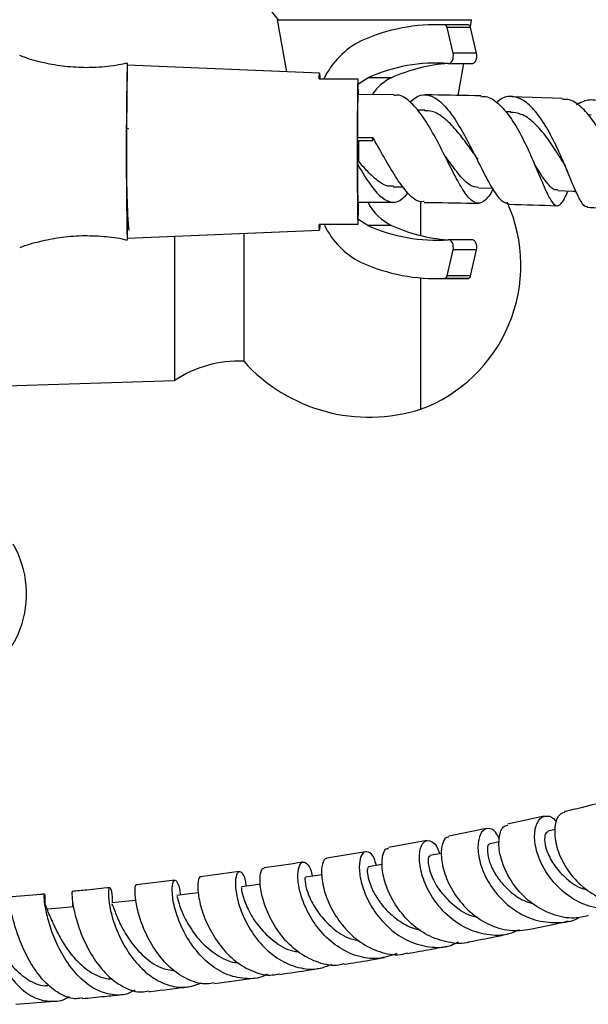
# Model space of a CAD drawing. Units: millimetres. Extents: x 5 to 995, y 5 to 995.
# Drawn here: x 510 to 547, y 106 to 170 of the extents above; entities that cross this region are included whole.
import ezdxf

# ---------------------------------------------------------------- set-up
doc = ezdxf.new("R2010")
doc.units = ezdxf.units.MM

msp = doc.modelspace()

# ---------------------------------------------------------------- linework, layer by layer
at = {"color": 7, "linetype": 'Continuous', "lineweight": 25}
for p, q in [((526.928, 169.647), (527.527, 166.25)), ((526.928, 169.647), (533.251, 169.647)), ((533.251, 169.647), (539.573, 169.647)), ((538.766, 169.322), (537.234, 169.322)), ((539.362, 169.306), (537.83, 169.306)), ((539.362, 169.306), (538.766, 169.322)), ((539.493, 169.189), (539.573, 169.647)), ((538.369, 167.46), (537.975, 169.142)), ((539.507, 169.142), (537.975, 169.142)), ((539.901, 167.46), (539.507, 169.142)), ((539.901, 167.46), (538.369, 167.46)), ((529.679, 166.16), (517.18, 166.681)), ((538.067, 166.789), (539.599, 166.789)), ((538.703, 164.711), (539.069, 166.789)), ((534.36, 165.865), (532.828, 165.865)), ((534.526, 164.76), (532.177, 164.775)), ((545.485, 164.52), (542.183, 164.631)), ((536.522, 163.751), (536.041, 163.756)), ((542.13, 163.639), (541.769, 163.648)), ((547.354, 163.437), (547.138, 163.447)), ((517.28, 162.511), (517.135, 162.587)), ((532.145, 161.98), (533.145, 161.979)), ((532.154, 161.779), (532.145, 161.98)), ((532.154, 161.779), (533.154, 161.779)), ((533.154, 161.779), (533.145, 161.979)), ((539.996, 160.574), (539.826, 160.747)), ((534.479, 158.77), (535.123, 158.764)), ((540.017, 158.692), (540.923, 158.668)), ((532.177, 157.775), (534.501, 157.76)), ((536.251, 157.841), (536.251, 155.598)), ((517.18, 155.431), (529.679, 155.952)), ((534.36, 156.248), (532.828, 156.248)), ((520.251, 155.559), (520.251, 146.156)), ((524.751, 155.747), (524.751, 147.406)), ((539.599, 155.324), (538.067, 155.324)), ((537.975, 152.971), (538.369, 154.653)), ((539.901, 154.653), (538.369, 154.653)), ((539.507, 152.971), (539.901, 154.653)), ((536.251, 152.833), (536.251, 144.281)), ((537.234, 152.791), (538.766, 152.791)), ((539.362, 152.806), (537.83, 152.806)), ((539.507, 152.971), (537.975, 152.971)), ((538.766, 152.791), (539.362, 152.806)), ((509.304, 145.804), (520.251, 146.156)), ((544.293, 117.792), (541.917, 117.264)), ((540.538, 116.98), (538.091, 116.484)), ((545.017, 116.92), (544.541, 116.812)), ((536.664, 116.206), (534.164, 115.746)), ((541.386, 116.127), (540.764, 115.996)), ((532.682, 115.476), (530.154, 115.056)), ((524.465, 114.179), (521.945, 113.841)), ((520.266, 113.624), (517.781, 113.327)), ((516.155, 112.073), (516.202, 112.06)), ((516.208, 111.947), (516.208, 112.042)), ((509.934, 105.542), (512.441, 105.747))]:
    msp.add_line(p, q, dxfattribs=at)
at = {"color": 7, "linetype": 'Continuous', "lineweight": 25, "flags": 128}
for points in [[(538.051, 166.79), (538.129, 166.799), (538.204, 166.837), (538.271, 166.903), (538.325, 166.992), (538.364, 167.099), (538.385, 167.217), (538.387, 167.34), (538.369, 167.46)], [(539.599, 166.789), (539.661, 166.799), (539.736, 166.837), (539.803, 166.903), (539.857, 166.992), (539.896, 167.099), (539.917, 167.217), (539.919, 167.34), (539.901, 167.46)], [(517.18, 166.806), (517.17, 166.714), (517.161, 166.44), (517.152, 165.992), (517.145, 165.386), (517.138, 164.641), (517.133, 163.781), (517.129, 162.833), (517.127, 161.828), (517.126, 160.798), (517.128, 159.777), (517.131, 158.796), (517.135, 157.889), (517.141, 157.083), (517.148, 156.404), (517.157, 155.876), (517.166, 155.514), (517.175, 155.329), (517.185, 155.329), (517.191, 155.432)], [(517.191, 166.681), (517.189, 166.714), (517.18, 166.806)], [(529.662, 165.806), (529.666, 165.96), (529.67, 166.071), (529.675, 166.138), (529.679, 166.16), (529.684, 166.138), (529.688, 166.071), (529.693, 165.96), (529.697, 165.806)], [(532.201, 165.472), (532.235, 165.5), (532.828, 165.865)], [(532.225, 161.743), (532.226, 161.538), (532.226, 160.575), (532.225, 160.415)], [(545.176, 158.53), (546.157, 158.487), (546.358, 158.478)], [(532.828, 156.248), (532.235, 156.613), (532.201, 156.641)], [(529.697, 156.306), (529.693, 156.152), (529.688, 156.041), (529.684, 155.975), (529.679, 155.952), (529.675, 155.975), (529.67, 156.041), (529.666, 156.152), (529.662, 156.306)], [(538.369, 154.653), (538.387, 154.772), (538.385, 154.895), (538.364, 155.014), (538.325, 155.121), (538.271, 155.21), (538.204, 155.276), (538.129, 155.314), (538.051, 155.323)], [(539.901, 154.653), (539.919, 154.772), (539.917, 154.895), (539.896, 155.014), (539.857, 155.121), (539.803, 155.21), (539.736, 155.276), (539.661, 155.314), (539.599, 155.324)], [(537.634, 115.37), (537.584, 115.36), (536.867, 115.221)], [(533.778, 114.652), (533.611, 114.623), (532.864, 114.49)], [(529.829, 113.981), (529.552, 113.936), (528.774, 113.811)], [(525.833, 113.365), (525.422, 113.305), (524.613, 113.188)], [(517.734, 112.311), (517.022, 112.232), (516.185, 112.14)], [(521.79, 112.806), (521.24, 112.735), (520.399, 112.628)], [(513.693, 111.886), (512.787, 111.802), (511.972, 111.726)]]:
    msp.add_lwpolyline(points, dxfattribs=at)
at = {"color": 7, "linetype": 'Continuous', "lineweight": 25}
for centre, radius, start, end in [((532.758, 174.835), 7.75, 154.70439, 222.02738), ((537.263, 157.481), 11.839, 87.25778, 114.31754), ((537.789, 169.124), 0.187, 5.64723, 77.42468), ((539.321, 169.124), 0.187, 5.64723, 77.42468), ((534.82, 163.48), 5.372, 116.91287, 154.28806), ((740.844, 161.057), 223.735, 178.55946, 181.44075), ((537.252, 156.089), 10.731, 85.7334, 114.3463), ((538.847, 155.872), 10.954, 94.1547, 114.18009), ((844.203, 161.056), 312.074, 179.12788, 180.87212), ((458.262, 164.101), 73.952, 0.53729, 1.32143), ((535.788, 162.925), 3.268, 115.89313, 144.58955), ((596.321, 162.625), 64.179, 178.08103, 180.57587), ((582.389, 159.644), 50.247, 179.32863, 182.1314), ((445.259, 158.255), 86.957, 358.71604, 359.65024), ((535.895, 159.339), 3.452, 207.94234, 243.60133), ((532.778, 153.656), 9.997, 290.32417, 24.28996), ((534.81, 158.62), 5.355, 206.11503, 243.11738), ((537.252, 166.024), 10.731, 245.6537, 274.2666), ((538.85, 166.247), 10.961, 245.82291, 265.55321), ((537.263, 164.632), 11.839, 245.68246, 272.74222), ((537.789, 152.989), 0.187, 282.57532, 354.35277), ((539.321, 152.989), 0.187, 282.57532, 354.35277), ((524.408, 139.914), 7.5, 87.38296, 123.66526), ((532.925, 154.767), 11, 221.99929, 287.59589), ((504.126, 132.249), 6.5, 289.0819, 30.07343)]:
    msp.add_arc(centre, radius, start, end, dxfattribs=at)
for points, knots in [([(514.535, 166.523), (514.064, 166.538), (513.136, 166.567), (511.782, 166.814), (510.798, 167.065), (510.285, 167.277), (510.184, 167.319)], [0, 0, 0, 0, 0.3173848, 0.6255058, 0.9263298, 1, 1, 1, 1]), ([(517.176, 166.823), (516.988, 166.779), (516.328, 166.622), (515.439, 166.539), (514.744, 166.527), (514.535, 166.523)], [0, 0, 0, 0, 0.217081, 0.764332, 1, 1, 1, 1]), ([(517.18, 166.181), (517.177, 166.162), (517.17, 166.124), (517.161, 165.819), (517.153, 165.346), (517.146, 164.704), (517.14, 163.922), (517.136, 163.202), (517.135, 162.751), (517.134, 162.616)], [0, 0, 0, 0, 0.155624, 0.311247, 0.466871, 0.622495, 0.778118, 0.933742, 1, 1, 1, 1]), ([(529.662, 165.806), (530.272, 165.806), (531.107, 165.806), (531.94, 165.806), (532.165, 165.806)], [0, 0, 0, 0, 0.730871, 1, 1, 1, 1]), ([(535.571, 164.291), (535.735, 164.431), (536.14, 164.781), (536.809, 164.785), (537.566, 164.351), (538.319, 163.461), (539.052, 162.262), (539.748, 160.913), (540.396, 159.598), (540.986, 158.515), (541.523, 157.77), (541.851, 157.684), (542.015, 157.64)], [0, 0, 0, 0, 0.069766, 0.172989, 0.276102, 0.379313, 0.482717, 0.586336, 0.690102, 0.793871, 0.897459, 1, 1, 1, 1]), ([(540.99, 158.667), (540.973, 158.632), (540.783, 158.253), (540.459, 157.846), (539.984, 157.604), (539.494, 157.884), (538.963, 158.607), (538.378, 159.689), (537.737, 160.983), (537.044, 162.314), (536.311, 163.511), (535.555, 164.363), (534.954, 164.785), (534.615, 164.725), (534.526, 164.709)], [0, 0, 0, 0, 0.009225, 0.102507, 0.19584, 0.28944, 0.383556, 0.478366, 0.574029, 0.67057, 0.767938, 0.866013, 0.964626, 1, 1, 1, 1]), ([(540.185, 164.681), (539.128, 164.708), (537.916, 164.739), (536.699, 164.746), (536.543, 164.747)], [0, 0, 0, 0, 0.872446, 1, 1, 1, 1]), ([(540.184, 164.628), (540.289, 164.64), (540.662, 164.683), (541.306, 164.235), (542.083, 163.357), (542.803, 162.139), (543.441, 160.79), (543.987, 159.486), (544.44, 158.406), (544.816, 157.698), (545.141, 157.442), (545.462, 157.708), (545.681, 158.115), (545.83, 158.479), (545.839, 158.501)], [0, 0, 0, 0, 0.037963, 0.135858, 0.233655, 0.331167, 0.428181, 0.524509, 0.620006, 0.71463, 0.808418, 0.901533, 0.994196, 1, 1, 1, 1]), ([(547.118, 157.49), (547.088, 157.474), (546.954, 157.399), (546.702, 157.753), (546.317, 158.524), (545.851, 159.672), (545.292, 160.996), (544.643, 162.331), (543.919, 163.489), (543.142, 164.322), (542.342, 164.686), (541.683, 164.653), (541.31, 164.341), (541.193, 164.243)], [0, 0, 0, 0, 0.028374, 0.130222, 0.232704, 0.335644, 0.438878, 0.542185, 0.645377, 0.748299, 0.85089, 0.953175, 1, 1, 1, 1]), ([(550.206, 157.949), (550.156, 157.787), (550.029, 157.383), (549.9, 157.219), (549.741, 157.45), (549.532, 158.137), (549.228, 159.173), (548.805, 160.436), (548.251, 161.764), (547.573, 162.992), (546.793, 163.928), (546.079, 164.457), (545.636, 164.459), (545.482, 164.459)], [0, 0, 0, 0, 0.064415, 0.160185, 0.256115, 0.352445, 0.449435, 0.547224, 0.645884, 0.745391, 0.845612, 0.946359, 1, 1, 1, 1]), ([(546.392, 164.128), (546.643, 164.256), (547.172, 164.526), (548.003, 164.358), (548.83, 163.762), (549.591, 162.771), (550.253, 161.524), (550.791, 160.18), (551.199, 158.91), (551.487, 157.899), (551.676, 157.25), (551.772, 157.207), (551.817, 157.187)], [0, 0, 0, 0, 0.0907697, 0.1919429, 0.2932908, 0.3949657, 0.4970775, 0.5996034, 0.7024435, 0.8054261, 0.9083313, 1, 1, 1, 1]), ([(539.707, 160.939), (539.576, 161.126), (539.209, 161.652), (538.562, 162.502), (537.786, 163.273), (537.095, 163.715), (536.67, 163.707), (536.506, 163.704)], [0, 0, 0, 0, 0.1324295, 0.3719958, 0.6113042, 0.8500477, 1, 1, 1, 1]), ([(545.495, 160.401), (545.35, 160.64), (545, 161.216), (544.363, 162.152), (543.604, 162.995), (542.842, 163.546), (542.34, 163.592), (542.11, 163.613)], [0, 0, 0, 0, 0.155526, 0.375668, 0.59542, 0.814434, 1, 1, 1, 1]), ([(532.154, 161.779), (532.154, 161.491), (532.154, 161.064), (532.155, 160.651), (532.155, 160.516)], [0, 0, 0, 0, 0.673113, 1, 1, 1, 1]), ([(536.492, 157.813), (536.393, 157.798), (536.078, 157.751), (535.52, 158.214), (534.811, 159.109), (534.07, 160.341), (533.508, 161.35), (533.2, 161.884), (533.145, 161.979)], [0, 0, 0, 0, 0.097522, 0.3096687, 0.523194, 0.7378302, 0.9531986, 1, 1, 1, 1]), ([(539.71, 160.938), (539.735, 160.9), (539.785, 160.824), (539.835, 160.728), (539.86, 160.68)], [0, 0, 0, 0, 0.499323, 1, 1, 1, 1]), ([(532.155, 160.516), (532.153, 160.467), (532.15, 160.371), (532.148, 160.278), (532.146, 160.233)], [0, 0, 0, 0, 0.514577, 1, 1, 1, 1]), ([(534.491, 158.819), (534.395, 158.807), (534.064, 158.765), (533.476, 159.121), (532.79, 159.751), (532.344, 160.288), (532.155, 160.516)], [0, 0, 0, 0, 0.129696, 0.445702, 0.764481, 1, 1, 1, 1]), ([(540.03, 158.725), (539.848, 158.75), (539.45, 158.804), (538.789, 159.488), (538.25, 160.218), (537.929, 160.669), (537.877, 160.743)], [0, 0, 0, 0, 0.274876, 0.603442, 0.935282, 1, 1, 1, 1]), ([(545.185, 158.57), (545.121, 158.564), (544.929, 158.544), (544.593, 158.861), (544.155, 159.446), (543.819, 159.996), (543.652, 160.268)], [0, 0, 0, 0, 0.140783, 0.427346, 0.716026, 1, 1, 1, 1]), ([(545.492, 160.411), (545.545, 160.318), (545.651, 160.133), (545.751, 159.902), (545.801, 159.785)], [0, 0, 0, 0, 0.496184, 1, 1, 1, 1]), ([(517.133, 159.816), (517.134, 159.573), (517.136, 159.008), (517.14, 158.191), (517.146, 157.409), (517.153, 156.767), (517.161, 156.293), (517.17, 155.989), (517.177, 155.95), (517.18, 155.931)], [0, 0, 0, 0, 0.111802, 0.259835, 0.407868, 0.555901, 0.703934, 0.851967, 1, 1, 1, 1]), ([(517.314, 155.938), (517.309, 155.941), (517.298, 155.946), (517.279, 156.063), (517.259, 156.276), (517.239, 156.575), (517.219, 156.955), (517.202, 157.395), (517.184, 157.917), (517.167, 158.496), (517.15, 159.141), (517.139, 159.591), (517.133, 159.816)], [0, 0, 0, 0, 0.0752964, 0.1804692, 0.2846939, 0.38786, 0.4855562, 0.5902189, 0.6837263, 0.7931766, 0.8968386, 1, 1, 1, 1]), ([(532.146, 160.233), (532.393, 159.823), (532.886, 159.004), (533.595, 158.133), (534.271, 157.718), (534.873, 157.766), (535.249, 158.165), (535.415, 158.343)], [0, 0, 0, 0, 0.210329, 0.420475, 0.628703, 0.835169, 1, 1, 1, 1]), ([(536.492, 157.748), (536.62, 157.747), (537.802, 157.741), (538.977, 157.711), (540.025, 157.684)], [0, 0, 0, 0, 0.108537, 1, 1, 1, 1]), ([(542.015, 157.634), (543.056, 157.606), (544.109, 157.579), (545.14, 157.529), (545.151, 157.529)], [0, 0, 0, 0, 0.988856, 1, 1, 1, 1]), ([(547.114, 157.435), (547.65, 157.411), (548.595, 157.37), (549.512, 157.309), (549.909, 157.283)], [0, 0, 0, 0, 0.567679, 1, 1, 1, 1]), ([(532.165, 156.306), (531.94, 156.306), (531.107, 156.306), (530.272, 156.306), (529.662, 156.306)], [0, 0, 0, 0, 0.269129, 1, 1, 1, 1]), ([(510.211, 154.817), (510.213, 154.818), (510.621, 154.993), (511.482, 155.224), (512.821, 155.5), (514.219, 155.615), (515.631, 155.558), (516.619, 155.446), (517.12, 155.314), (517.177, 155.299)], [0, 0, 0, 0, 0.000846, 0.188147, 0.375885, 0.580652, 0.780394, 0.975093, 1, 1, 1, 1]), ([(547.893, 118.644), (547.259, 118.478), (546.529, 118.288), (545.722, 118.109), (545.616, 118.086)], [0, 0, 0, 0, 0.868724, 1, 1, 1, 1]), ([(545.631, 118.03), (545.515, 117.999), (545.227, 117.923), (544.964, 117.258), (544.964, 116.236), (545.345, 115.014), (546.109, 113.808), (547.213, 112.793), (548.558, 112.151), (549.85, 111.926), (550.607, 112.132), (550.898, 112.211)], [0, 0, 0, 0, 0.082697, 0.203898, 0.324712, 0.445091, 0.565125, 0.685003, 0.804927, 0.925036, 1, 1, 1, 1]), ([(550.254, 112.075), (550.207, 112.046), (549.742, 111.762), (548.673, 111.657), (547.21, 111.847), (545.85, 112.546), (544.755, 113.583), (544.008, 114.804), (543.652, 116.016), (543.666, 117.026), (543.984, 117.693), (544.479, 117.855), (544.904, 117.726), (545.071, 117.429), (545.091, 117.393)], [0, 0, 0, 0, 0.010942, 0.109287, 0.207702, 0.306001, 0.404008, 0.501626, 0.598878, 0.695874, 0.792763, 0.889666, 0.986645, 1, 1, 1, 1]), ([(541.383, 116.312), (541.302, 116.471), (541.087, 116.891), (540.631, 117.057), (540.195, 116.818), (539.95, 116.109), (540.006, 115.066), (540.422, 113.847), (541.208, 112.639), (542.319, 111.63), (543.672, 110.964), (545.114, 110.809), (546.145, 110.924), (546.582, 111.203), (546.609, 111.22)], [0, 0, 0, 0, 0.056751, 0.150145, 0.243461, 0.336733, 0.430003, 0.523331, 0.61681, 0.710546, 0.804625, 0.899066, 0.993801, 1, 1, 1, 1]), ([(547.159, 111.314), (546.858, 111.244), (546.089, 111.066), (544.803, 111.346), (543.488, 112.043), (542.421, 113.096), (541.693, 114.315), (541.335, 115.524), (541.336, 116.512), (541.576, 117.132), (541.832, 117.186), (541.932, 117.207)], [0, 0, 0, 0, 0.0781614, 0.1991814, 0.319954, 0.4404726, 0.560815, 0.681141, 0.8016421, 0.9224691, 1, 1, 1, 1]), ([(544.546, 116.761), (544.5, 116.757), (544.368, 116.744), (544.287, 116.301), (544.422, 115.567), (544.859, 114.662), (545.613, 113.799), (546.403, 113.187), (546.956, 113.027), (547.112, 112.983)], [0, 0, 0, 0, 0.0924341, 0.260382, 0.4283256, 0.5964336, 0.7648515, 0.9336796, 1, 1, 1, 1]), ([(542.658, 110.391), (542.44, 110.29), (541.787, 109.99), (540.561, 110.016), (539.162, 110.451), (537.929, 111.329), (536.98, 112.479), (536.378, 113.727), (536.135, 114.881), (536.214, 115.761), (536.534, 116.24), (536.964, 116.208), (537.33, 115.875), (537.448, 115.447), (537.478, 115.339)], [0, 0, 0, 0, 0.046658, 0.139956, 0.233146, 0.326096, 0.418727, 0.511023, 0.603017, 0.694771, 0.786357, 0.877842, 0.969302, 1, 1, 1, 1]), ([(538.102, 116.422), (538.051, 116.425), (537.855, 116.439), (537.624, 115.96), (537.56, 115.072), (537.828, 113.896), (538.455, 112.656), (539.419, 111.528), (540.65, 110.701), (542.025, 110.261), (542.933, 110.373), (543.376, 110.428)], [0, 0, 0, 0, 0.042598, 0.163769, 0.284727, 0.405392, 0.525752, 0.645881, 0.765925, 0.886051, 1, 1, 1, 1]), ([(533.38, 114.582), (533.335, 114.749), (533.207, 115.218), (532.857, 115.523), (532.49, 115.456), (532.253, 114.899), (532.26, 113.963), (532.578, 112.785), (533.236, 111.544), (534.213, 110.428), (535.447, 109.598), (536.82, 109.221), (537.962, 109.226), (538.545, 109.518), (538.708, 109.599)], [0, 0, 0, 0, 0.050227, 0.141233, 0.232098, 0.322905, 0.413764, 0.504778, 0.596031, 0.687576, 0.779438, 0.871621, 0.964101, 1, 1, 1, 1]), ([(539.441, 109.61), (539.439, 109.609), (539.006, 109.441), (538.037, 109.546), (536.69, 109.972), (535.496, 110.863), (534.573, 112.009), (533.975, 113.251), (533.715, 114.409), (533.765, 115.266), (533.965, 115.716), (534.133, 115.691), (534.173, 115.685)], [0, 0, 0, 0, 0.000525, 0.121283, 0.241667, 0.361743, 0.481634, 0.601494, 0.721467, 0.841653, 0.962093, 1, 1, 1, 1]), ([(540.764, 115.963), (540.746, 115.968), (540.662, 115.99), (540.579, 115.715), (540.612, 115.18), (540.86, 114.442), (541.341, 113.632), (542.059, 112.875), (542.816, 112.321), (543.353, 112.155), (543.54, 112.097)], [0, 0, 0, 0, 0.041158, 0.187611, 0.334022, 0.480518, 0.627217, 0.774214, 0.921569, 1, 1, 1, 1]), ([(528.61, 114.799), (528.598, 114.797), (527.787, 114.662), (526.925, 114.54), (526.075, 114.419)], [0, 0, 0, 0, 0.014243, 1, 1, 1, 1]), ([(534.72, 108.84), (534.314, 108.707), (533.475, 108.43), (532.116, 108.624), (530.822, 109.253), (529.722, 110.26), (528.905, 111.477), (528.409, 112.72), (528.232, 113.801), (528.319, 114.557), (528.59, 114.884), (528.913, 114.686), (529.158, 114.305), (529.203, 113.921), (529.208, 113.881)], [0, 0, 0, 0, 0.085424, 0.177053, 0.268496, 0.359672, 0.450519, 0.540999, 0.631116, 0.720923, 0.81051, 0.899992, 0.989481, 1, 1, 1, 1]), ([(530.156, 115.022), (530.144, 115.027), (530.021, 115.079), (529.847, 114.712), (529.776, 113.946), (529.985, 112.826), (530.511, 111.584), (531.353, 110.393), (532.463, 109.424), (533.747, 108.869), (534.774, 108.694), (535.297, 108.859), (535.394, 108.89)], [0, 0, 0, 0, 0.013927, 0.134497, 0.254854, 0.374949, 0.494787, 0.614417, 0.733922, 0.853414, 0.973028, 1, 1, 1, 1]), ([(536.873, 115.16), (536.847, 115.17), (536.753, 115.205), (536.711, 114.745), (536.923, 113.915), (537.497, 112.866), (538.439, 111.92), (539.338, 111.313), (539.901, 111.228), (540.01, 111.212)], [0, 0, 0, 0, 0.068183, 0.245385, 0.422644, 0.600207, 0.778275, 0.95697, 1, 1, 1, 1]), ([(524.923, 113.233), (524.908, 113.366), (524.856, 113.818), (524.628, 114.173), (524.368, 114.216), (524.193, 113.76), (524.21, 112.905), (524.486, 111.77), (525.059, 110.524), (525.923, 109.348), (527.034, 108.412), (528.304, 107.878), (529.509, 107.764), (530.205, 108.042), (530.488, 108.156)], [0, 0, 0, 0, 0.037227, 0.126798, 0.216226, 0.305585, 0.394968, 0.484487, 0.574256, 0.664372, 0.754897, 0.845839, 0.937151, 1, 1, 1, 1]), ([(531.271, 108.185), (531.161, 108.153), (530.632, 107.998), (529.621, 108.207), (528.382, 108.805), (527.318, 109.802), (526.513, 111.004), (526.004, 112.242), (525.788, 113.346), (525.826, 114.093), (525.967, 114.447), (526.066, 114.391), (526.077, 114.385)], [0, 0, 0, 0, 0.031519, 0.151303, 0.270685, 0.389776, 0.508708, 0.62762, 0.746646, 0.865902, 0.985459, 1, 1, 1, 1]), ([(532.865, 114.471), (532.835, 114.447), (532.771, 114.397), (532.789, 113.956), (532.975, 113.297), (533.371, 112.501), (533.985, 111.683), (534.805, 110.979), (535.585, 110.518), (536.091, 110.423), (536.242, 110.395)], [0, 0, 0, 0, 0.117443, 0.254139, 0.390904, 0.527865, 0.665132, 0.802785, 0.940866, 1, 1, 1, 1]), ([(526.284, 107.513), (526.218, 107.474), (525.775, 107.21), (524.826, 107.165), (523.562, 107.445), (522.387, 108.21), (521.409, 109.291), (520.688, 110.539), (520.248, 111.766), (520.074, 112.794), (520.109, 113.47), (520.282, 113.708), (520.473, 113.427), (520.612, 113.025), (520.609, 112.665), (520.609, 112.655)], [0, 0, 0, 0, 0.015804, 0.106541, 0.197156, 0.287522, 0.377524, 0.467088, 0.5562, 0.644899, 0.733263, 0.821396, 0.909413, 0.99743, 1, 1, 1, 1]), ([(521.946, 113.826), (521.943, 113.829), (521.874, 113.894), (521.767, 113.575), (521.751, 112.874), (521.961, 111.791), (522.438, 110.556), (523.19, 109.334), (524.186, 108.298), (525.354, 107.634), (526.362, 107.369), (526.923, 107.503), (527.079, 107.541)], [0, 0, 0, 0, 0.004505, 0.124087, 0.243441, 0.362468, 0.481143, 0.599528, 0.717748, 0.835967, 0.954351, 1, 1, 1, 1]), ([(528.777, 113.761), (528.768, 113.773), (528.723, 113.833), (528.722, 113.432), (528.944, 112.647), (529.488, 111.599), (530.369, 110.596), (531.345, 109.875), (532.029, 109.732), (532.274, 109.68)], [0, 0, 0, 0, 0.045655, 0.216658, 0.387736, 0.559166, 0.731179, 0.903921, 1, 1, 1, 1]), ([(513.598, 112.856), (513.596, 112.864), (513.579, 112.932), (513.566, 112.606), (513.656, 111.889), (513.92, 110.804), (514.393, 109.564), (515.086, 108.332), (515.977, 107.278), (517.013, 106.582), (517.911, 106.282), (518.419, 106.393), (518.564, 106.424)], [0, 0, 0, 0, 0.015203, 0.133589, 0.251655, 0.36933, 0.486604, 0.603521, 0.720184, 0.83676, 0.953457, 1, 1, 1, 1]), ([(516.034, 113.135), (515.539, 113.08), (514.741, 112.992), (513.912, 112.916), (513.597, 112.887)], [0, 0, 0, 0, 0.620295, 1, 1, 1, 1]), ([(516.208, 112.142), (516.211, 112.283), (516.219, 112.742), (516.112, 113.113), (515.989, 113.175), (515.925, 112.748), (516.01, 111.919), (516.301, 110.802), (516.836, 109.554), (517.617, 108.354), (518.613, 107.368), (519.758, 106.753), (520.945, 106.559), (521.683, 106.821), (522.036, 106.946)], [0, 0, 0, 0, 0.038787, 0.126223, 0.213437, 0.300554, 0.387724, 0.475089, 0.562767, 0.650844, 0.739371, 0.828361, 0.917786, 1, 1, 1, 1]), ([(522.837, 106.95), (522.685, 106.915), (522.143, 106.792), (521.179, 107.081), (520.07, 107.771), (519.125, 108.823), (518.406, 110.049), (517.935, 111.279), (517.702, 112.354), (517.669, 113.057), (517.731, 113.377), (517.778, 113.309), (517.782, 113.303)], [0, 0, 0, 0, 0.046512, 0.164852, 0.282704, 0.400207, 0.517543, 0.634909, 0.752481, 0.870379, 0.988647, 1, 1, 1, 1]), ([(524.621, 113.132), (524.611, 113.129), (524.587, 113.121), (524.687, 112.547), (525.047, 111.634), (525.722, 110.554), (526.703, 109.615), (527.62, 109.034), (528.181, 108.978), (528.309, 108.965)], [0, 0, 0, 0, 0.111649, 0.278503, 0.445567, 0.613124, 0.781385, 0.950458, 1, 1, 1, 1]), ([(507.544, 112.321), (507.553, 112.329), (507.579, 112.351), (507.657, 111.892), (507.852, 111.042), (508.198, 109.898), (508.724, 108.644), (509.436, 107.442), (510.311, 106.463), (511.31, 105.828), (512.352, 105.69), (513.075, 105.795), (513.39, 106.043), (513.395, 106.047)], [0, 0, 0, 0, 0.053054, 0.156532, 0.26003, 0.363757, 0.467921, 0.572689, 0.678156, 0.784317, 0.891081, 0.998295, 1, 1, 1, 1]), ([(514.242, 105.966), (514.123, 105.94), (513.664, 105.84), (512.849, 106.147), (511.889, 106.851), (511.061, 107.911), (510.405, 109.14), (509.935, 110.38), (509.641, 111.46), (509.486, 112.228), (509.422, 112.585), (509.379, 112.449), (509.339, 112.052), (509.26, 111.612), (509.24, 111.5)], [0, 0, 0, 0, 0.032806, 0.126485, 0.21973, 0.312699, 0.405559, 0.498475, 0.591593, 0.685035, 0.778879, 0.873137, 0.96774, 1, 1, 1, 1]), ([(511.787, 112.717), (511.711, 112.71), (510.94, 112.636), (510.137, 112.577), (509.413, 112.523)], [0, 0, 0, 0, 0.098257, 1, 1, 1, 1]), ([(517.669, 106.471), (517.554, 106.402), (517.091, 106.127), (516.184, 106.115), (515.058, 106.47), (514.02, 107.282), (513.15, 108.395), (512.491, 109.656), (512.057, 110.883), (511.828, 111.9), (511.761, 112.57), (511.784, 112.786), (511.836, 112.596), (511.82, 112.162), (511.813, 111.978)], [0, 0, 0, 0, 0.03074, 0.122768, 0.214613, 0.306151, 0.397282, 0.487928, 0.578047, 0.667648, 0.756808, 0.845664, 0.934391, 1, 1, 1, 1]), ([(520.404, 112.579), (520.405, 112.59), (520.408, 112.627), (520.475, 112.268), (520.716, 111.557), (521.213, 110.56), (522.024, 109.487), (523.095, 108.672), (523.94, 108.239), (524.377, 108.255), (524.394, 108.256)], [0, 0, 0, 0, 0.059994, 0.202751, 0.34558, 0.506424, 0.667911, 0.830213, 0.99338, 1, 1, 1, 1]), ([(512.128, 111.318), (512.086, 111.424), (512.001, 111.639), (511.926, 111.858), (511.879, 111.985), (511.859, 111.986), (511.851, 111.986)], [0, 0, 0, 0, 0.265108, 0.534023, 0.805799, 1, 1, 1, 1]), ([(513.664, 112.138), (513.661, 112.141), (513.646, 112.153), (513.627, 112.075), (513.601, 111.941), (513.588, 111.876)], [0, 0, 0, 0, 0.136419, 0.577358, 1, 1, 1, 1]), ([(516.234, 111.969), (516.275, 111.852), (516.366, 111.592), (516.721, 110.707), (517.345, 109.632), (518.238, 108.616), (519.253, 107.888), (519.968, 107.769), (520.277, 107.717)], [0, 0, 0, 0, 0.145872, 0.323875, 0.502475, 0.681961, 0.862483, 1, 1, 1, 1]), ([(512.095, 111.39), (512.152, 111.256), (512.283, 110.95), (512.652, 110.132), (513.219, 109.171), (513.975, 108.242), (514.815, 107.59), (515.587, 107.234), (516.04, 107.195), (516.234, 107.178)], [0, 0, 0, 0, 0.127692, 0.29027, 0.453423, 0.617372, 0.782241, 0.906767, 1, 1, 1, 1]), ([(543.376, 110.424), (543.943, 110.54), (544.8, 110.716), (545.591, 110.905), (545.858, 110.968)], [0, 0, 0, 0, 0.662488, 1, 1, 1, 1]), ([(508.109, 110.649), (508.199, 110.458), (508.424, 109.98), (508.949, 108.996), (509.736, 107.914), (510.704, 107.107), (511.527, 106.706), (511.987, 106.768), (512.085, 106.781)], [0, 0, 0, 0, 0.1339019, 0.334714, 0.5366831, 0.7400394, 0.9447936, 1, 1, 1, 1]), ([(539.439, 109.617), (539.985, 109.721), (540.86, 109.887), (541.682, 110.064), (541.99, 110.13)], [0, 0, 0, 0, 0.6250506, 1, 1, 1, 1]), ([(535.402, 108.856), (535.927, 108.947), (536.816, 109.102), (537.653, 109.268), (537.996, 109.336)], [0, 0, 0, 0, 0.5908238, 1, 1, 1, 1]), ([(531.28, 108.146), (531.835, 108.233), (532.731, 108.375), (533.578, 108.529), (533.901, 108.588)], [0, 0, 0, 0, 0.6191283, 1, 1, 1, 1]), ([(527.087, 107.491), (527.753, 107.587), (528.651, 107.715), (529.502, 107.856), (529.722, 107.892)], [0, 0, 0, 0, 0.742154, 1, 1, 1, 1]), ([(522.845, 106.898), (523.706, 107.008), (524.598, 107.122), (525.449, 107.249), (525.48, 107.253)], [0, 0, 0, 0, 0.963669, 1, 1, 1, 1]), ([(518.571, 106.37), (518.613, 106.374), (519.496, 106.47), (520.345, 106.578), (521.154, 106.681)], [0, 0, 0, 0, 0.046832, 1, 1, 1, 1]), ([(514.247, 105.918), (514.736, 105.964), (515.602, 106.044), (516.438, 106.137), (516.803, 106.178)], [0, 0, 0, 0, 0.563341, 1, 1, 1, 1])]:
    msp.add_open_spline(points, degree=3, knots=knots, dxfattribs=at)

doc.saveas('drawing.dxf')
